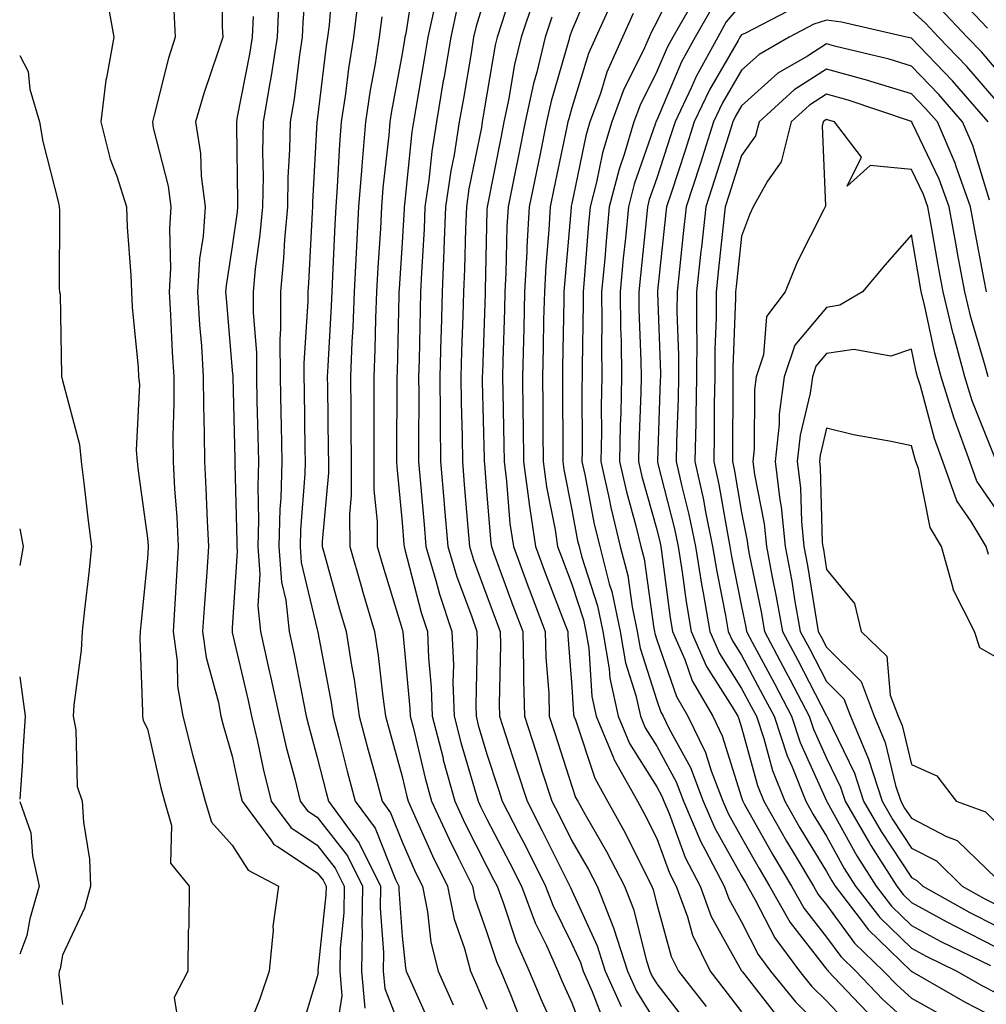
# Model space of a CAD drawing. Units: inches. Extents: x 1013363 to 1016003, y 7242458 to 7245098.
# Drawn here: x 1013363 to 1013477, y 7242518 to 7242634 of the extents above; entities that cross this region are included whole.
import ezdxf

# ---------------------------------------------------------------- set-up
doc = ezdxf.new("R2010")
doc.units = ezdxf.units.IN
doc.header["$MEASUREMENT"] = 0
doc.layers.add('Contour_10137242', color=7, linetype='Continuous', true_color=0x13a9d9)

msp = doc.modelspace()

# ---------------------------------------------------------------- linework, layer by layer
at = {"layer": 'Contour_10137242'}
for points in [[(1013386.9, 7242640.77, 2891), (1013386.86, 7242633.11, 2891), (1013386.92, 7242631.92, 2891), (1013386.4, 7242630.27, 2891), (1013384.69, 7242625.28, 2891), (1013383.73, 7242621.92, 2891), (1013384.32, 7242618.19, 2891), (1013384.39, 7242615.58, 2891), (1013384.85, 7242611.92, 2891), (1013384.6, 7242608.47, 2891), (1013384.17, 7242605.8, 2891), (1013383.94, 7242601.92, 2891), (1013384.17, 7242598.04, 2891), (1013384.4, 7242595.57, 2891), (1013384.63, 7242591.92, 2891), (1013384.64, 7242588.51, 2891), (1013384.75, 7242585.22, 2891), (1013384.77, 7242581.92, 2891), (1013384.94, 7242578.81, 2891), (1013385.08, 7242574.89, 2891), (1013385.24, 7242571.92, 2891), (1013385.04, 7242568.91, 2891), (1013384.76, 7242565.21, 2891), (1013384.55, 7242561.92, 2891), (1013384.96, 7242558.83, 2891), (1013386.44, 7242553.53, 2891), (1013386.71, 7242551.92, 2891), (1013386.99, 7242550.86, 2891), (1013388.05, 7242547.22, 2891), (1013388.98, 7242542.85, 2891), (1013389.2, 7242541.92, 2891), (1013392.58, 7242537.39, 2891), (1013392.94, 7242536.81, 2891), (1013393.38, 7242536.59, 2891), (1013398.05, 7242533.5, 2891), (1013398.74, 7242532.61, 2891), (1013399.09, 7242531.92, 2891), (1013399.08, 7242530.89, 2891), (1013398.14, 7242522.01, 2891), (1013398.14, 7242521.92, 2891), (1013398.15, 7242521.82, 2891), (1013398.05, 7242521.22, 2891), (1013395.89, 7242514.08, 2891)], [(1013396.9, 7242640.77, 2894), (1013396.35, 7242633.62, 2894), (1013396.29, 7242631.92, 2894), (1013395.96, 7242629.83, 2894), (1013395.32, 7242624.65, 2894), (1013394.86, 7242621.92, 2894), (1013394.8, 7242618.67, 2894), (1013394.61, 7242615.36, 2894), (1013394.55, 7242611.92, 2894), (1013394.21, 7242608.08, 2894), (1013394.09, 7242605.88, 2894), (1013393.71, 7242601.92, 2894), (1013393.74, 7242597.61, 2894), (1013393.66, 7242596.31, 2894), (1013393.68, 7242591.92, 2894), (1013393.77, 7242587.64, 2894), (1013393.79, 7242586.18, 2894), (1013393.88, 7242581.92, 2894), (1013393.76, 7242577.63, 2894), (1013393.66, 7242576.31, 2894), (1013393.54, 7242571.92, 2894), (1013393.86, 7242567.73, 2894), (1013394.37, 7242565.6, 2894), (1013394.75, 7242561.92, 2894), (1013395.34, 7242559.21, 2894), (1013396.43, 7242553.54, 2894), (1013396.77, 7242551.92, 2894), (1013397.01, 7242550.88, 2894), (1013398.05, 7242547.07, 2894), (1013399.09, 7242542.96, 2894), (1013399.38, 7242541.92, 2894), (1013402.99, 7242536.98, 2894), (1013403.04, 7242536.91, 2894), (1013405.51, 7242531.92, 2894), (1013405.47, 7242529.34, 2894), (1013405.86, 7242524.11, 2894), (1013405.82, 7242521.92, 2894), (1013406, 7242519.87, 2894), (1013408.05, 7242514.6, 2894)], [(1013399.97, 7242640, 2895), (1013399.45, 7242633.32, 2895), (1013399.27, 7242631.92, 2895), (1013399.1, 7242630.87, 2895), (1013398.05, 7242622.14, 2895), (1013398.02, 7242621.95, 2895), (1013398.02, 7242621.92, 2895), (1013398.02, 7242621.89, 2895), (1013397.5, 7242612.47, 2895), (1013397.49, 7242611.92, 2895), (1013397.44, 7242611.31, 2895), (1013397.02, 7242602.95, 2895), (1013396.93, 7242601.92, 2895), (1013396.94, 7242600.81, 2895), (1013396.47, 7242593.5, 2895), (1013396.48, 7242591.92, 2895), (1013396.51, 7242590.38, 2895), (1013396.61, 7242583.36, 2895), (1013396.64, 7242581.92, 2895), (1013396.6, 7242580.47, 2895), (1013396.08, 7242573.89, 2895), (1013396.03, 7242571.92, 2895), (1013396.17, 7242570.04, 2895), (1013398.05, 7242562.16, 2895), (1013398.1, 7242561.97, 2895), (1013398.12, 7242561.92, 2895), (1013398.13, 7242561.84, 2895), (1013399.68, 7242553.55, 2895), (1013399.92, 7242551.92, 2895), (1013400.59, 7242549.38, 2895), (1013401.59, 7242545.46, 2895), (1013402.54, 7242541.92, 2895), (1013404.87, 7242538.74, 2895), (1013407.26, 7242532.71, 2895), (1013407.65, 7242531.92, 2895), (1013407.65, 7242531.52, 2895), (1013408.05, 7242526.01, 2895), (1013408.44, 7242522.31, 2895), (1013408.54, 7242521.92, 2895), (1013408.92, 7242521.05, 2895), (1013411.47, 7242515.34, 2895)], [(1013409.72, 7242640.25, 2898), (1013408.48, 7242632.35, 2898), (1013408.38, 7242631.92, 2898), (1013408.33, 7242631.64, 2898), (1013408.05, 7242629.95, 2898), (1013406.79, 7242623.18, 2898), (1013406.6, 7242621.92, 2898), (1013406.48, 7242620.35, 2898), (1013405.8, 7242614.17, 2898), (1013405.63, 7242611.92, 2898), (1013405.49, 7242609.36, 2898), (1013405.19, 7242604.78, 2898), (1013405.04, 7242601.92, 2898), (1013404.92, 7242598.79, 2898), (1013404.84, 7242595.13, 2898), (1013404.71, 7242591.92, 2898), (1013404.73, 7242588.6, 2898), (1013404.71, 7242585.26, 2898), (1013404.73, 7242581.92, 2898), (1013404.74, 7242578.61, 2898), (1013405.11, 7242574.86, 2898), (1013405.12, 7242571.92, 2898), (1013405.77, 7242569.64, 2898), (1013408.05, 7242562.18, 2898), (1013408.1, 7242561.97, 2898), (1013408.12, 7242561.92, 2898), (1013408.12, 7242561.85, 2898), (1013408.98, 7242552.85, 2898), (1013409.01, 7242551.92, 2898), (1013409.34, 7242550.63, 2898), (1013410.76, 7242544.63, 2898), (1013411.51, 7242541.92, 2898), (1013413.58, 7242537.45, 2898), (1013414.66, 7242535.31, 2898), (1013416.33, 7242531.92, 2898), (1013416.62, 7242530.49, 2898), (1013418.05, 7242526.47, 2898), (1013419.17, 7242523.04, 2898), (1013419.68, 7242521.92, 2898), (1013420.82, 7242519.15, 2898), (1013422.08, 7242515.95, 2898)], [(1013430.79, 7242639.18, 2905), (1013428.05, 7242632.69, 2905), (1013427.84, 7242632.13, 2905), (1013427.77, 7242631.92, 2905), (1013427.68, 7242631.55, 2905), (1013425.61, 7242624.36, 2905), (1013425.08, 7242621.92, 2905), (1013424.31, 7242618.18, 2905), (1013423.87, 7242616.1, 2905), (1013423.01, 7242611.92, 2905), (1013422.75, 7242607.22, 2905), (1013422.74, 7242606.61, 2905), (1013422.48, 7242601.92, 2905), (1013422.39, 7242597.58, 2905), (1013422.34, 7242596.21, 2905), (1013422.23, 7242591.92, 2905), (1013422.28, 7242587.69, 2905), (1013422.32, 7242586.19, 2905), (1013422.37, 7242581.92, 2905), (1013423.02, 7242576.95, 2905), (1013423.02, 7242576.89, 2905), (1013423.76, 7242571.92, 2905), (1013424.92, 7242568.8, 2905), (1013427.28, 7242562.69, 2905), (1013427.57, 7242561.92, 2905), (1013427.58, 7242561.45, 2905), (1013428.05, 7242555.41, 2905), (1013428.26, 7242552.13, 2905), (1013428.3, 7242551.92, 2905), (1013428.48, 7242551.49, 2905), (1013430.75, 7242544.62, 2905), (1013432.26, 7242541.92, 2905), (1013434.34, 7242538.21, 2905), (1013436.84, 7242533.13, 2905), (1013437.46, 7242531.92, 2905), (1013437.63, 7242531.5, 2905), (1013438.05, 7242529.8, 2905), (1013439.77, 7242523.64, 2905), (1013440.6, 7242521.92, 2905), (1013443.86, 7242517.73, 2905)], [(1013440.76, 7242639.21, 2908), (1013438.05, 7242633.71, 2908), (1013437.43, 7242632.54, 2908), (1013437.16, 7242631.92, 2908), (1013436.44, 7242630.31, 2908), (1013434.18, 7242625.79, 2908), (1013432.76, 7242621.92, 2908), (1013431.68, 7242618.29, 2908), (1013430.97, 7242614.84, 2908), (1013430.22, 7242611.92, 2908), (1013430.03, 7242609.94, 2908), (1013429.51, 7242603.38, 2908), (1013429.37, 7242601.92, 2908), (1013429.38, 7242600.59, 2908), (1013429.25, 7242593.12, 2908), (1013429.26, 7242591.92, 2908), (1013429.24, 7242590.73, 2908), (1013429.26, 7242583.13, 2908), (1013429.24, 7242581.92, 2908), (1013429.58, 7242580.39, 2908), (1013430.69, 7242574.56, 2908), (1013431.33, 7242571.92, 2908), (1013432.45, 7242567.52, 2908), (1013432.75, 7242566.62, 2908), (1013433.73, 7242561.92, 2908), (1013434.36, 7242558.23, 2908), (1013435.58, 7242554.39, 2908), (1013436.12, 7242551.92, 2908), (1013436.69, 7242550.56, 2908), (1013438.05, 7242548.39, 2908), (1013440.33, 7242544.2, 2908), (1013441.2, 7242541.92, 2908), (1013443.26, 7242537.13, 2908), (1013443.77, 7242536.2, 2908), (1013445.99, 7242531.92, 2908), (1013446.55, 7242530.42, 2908), (1013448.05, 7242527.71, 2908), (1013450, 7242523.87, 2908), (1013451.46, 7242521.92, 2908), (1013454.41, 7242518.28, 2908), (1013458.05, 7242514.7, 2908)], [(1013421.38, 7242638.59, 2902), (1013419.84, 7242633.71, 2902), (1013419.24, 7242631.92, 2902), (1013419.01, 7242630.96, 2902), (1013418.05, 7242625.21, 2902), (1013417.58, 7242622.39, 2902), (1013417.49, 7242621.92, 2902), (1013417.39, 7242621.26, 2902), (1013415.92, 7242614.05, 2902), (1013415.62, 7242611.92, 2902), (1013415.51, 7242609.38, 2902), (1013415.4, 7242604.57, 2902), (1013415.3, 7242601.92, 2902), (1013415.22, 7242599.09, 2902), (1013415.07, 7242594.9, 2902), (1013414.99, 7242591.92, 2902), (1013415.02, 7242588.89, 2902), (1013415.12, 7242584.85, 2902), (1013415.15, 7242581.92, 2902), (1013415.37, 7242579.24, 2902), (1013415.8, 7242574.17, 2902), (1013415.99, 7242571.92, 2902), (1013416.47, 7242570.34, 2902), (1013418.05, 7242566.13, 2902), (1013419.17, 7242563.04, 2902), (1013419.6, 7242561.92, 2902), (1013419.64, 7242560.33, 2902), (1013419.49, 7242553.36, 2902), (1013419.52, 7242551.92, 2902), (1013420.24, 7242549.73, 2902), (1013421.62, 7242545.49, 2902), (1013422.78, 7242541.92, 2902), (1013424.57, 7242538.44, 2902), (1013427.59, 7242532.38, 2902), (1013427.83, 7242531.92, 2902), (1013427.88, 7242531.75, 2902), (1013428.05, 7242531.42, 2902), (1013431.03, 7242524.9, 2902), (1013431.99, 7242521.92, 2902), (1013433.86, 7242517.73, 2902)], [(1013373.22, 7242636.75, 2889), (1013374.11, 7242631.92, 2889), (1013373.24, 7242627.11, 2889), (1013373.14, 7242626.83, 2889), (1013372.55, 7242621.92, 2889), (1013373.66, 7242617.53, 2889), (1013374.45, 7242615.52, 2889), (1013375.59, 7242611.92, 2889), (1013375.67, 7242609.54, 2889), (1013376.08, 7242603.89, 2889), (1013376.16, 7242601.92, 2889), (1013376.25, 7242600.12, 2889), (1013376.96, 7242593.01, 2889), (1013377.01, 7242591.92, 2889), (1013377.13, 7242591, 2889), (1013376.71, 7242583.26, 2889), (1013376.83, 7242581.92, 2889), (1013376.97, 7242580.84, 2889), (1013378.05, 7242572.9, 2889), (1013378.12, 7242571.99, 2889), (1013378.12, 7242571.85, 2889), (1013378.05, 7242570.51, 2889), (1013377.29, 7242562.68, 2889), (1013377.21, 7242561.92, 2889), (1013377.17, 7242561.04, 2889), (1013377.48, 7242552.49, 2889), (1013377.45, 7242551.92, 2889), (1013377.56, 7242551.43, 2889), (1013378.05, 7242550.43, 2889), (1013379.62, 7242543.49, 2889), (1013380.05, 7242541.92, 2889), (1013380.9, 7242539.07, 2889), (1013380.76, 7242534.63, 2889), (1013382.98, 7242531.92, 2889), (1013382.93, 7242527.04, 2889), (1013382.86, 7242526.73, 2889), (1013382.8, 7242521.92, 2889), (1013381.18, 7242518.79, 2889), (1013381.71, 7242515.58, 2889)], [(1013393.52, 7242636.45, 2893), (1013393.34, 7242631.92, 2893), (1013392.63, 7242627.34, 2893), (1013392.42, 7242626.3, 2893), (1013391.69, 7242621.92, 2893), (1013391.62, 7242618.35, 2893), (1013391.67, 7242615.54, 2893), (1013391.6, 7242611.92, 2893), (1013391.31, 7242608.66, 2893), (1013390.76, 7242604.63, 2893), (1013390.5, 7242601.92, 2893), (1013390.52, 7242599.45, 2893), (1013390.88, 7242594.75, 2893), (1013390.89, 7242591.92, 2893), (1013390.95, 7242589.02, 2893), (1013391.06, 7242584.93, 2893), (1013391.13, 7242581.92, 2893), (1013391.04, 7242578.93, 2893), (1013391.14, 7242575.01, 2893), (1013391.06, 7242571.92, 2893), (1013391.3, 7242568.67, 2893), (1013391.07, 7242564.94, 2893), (1013391.38, 7242561.92, 2893), (1013392.32, 7242557.65, 2893), (1013392.59, 7242556.46, 2893), (1013393.55, 7242551.92, 2893), (1013394.4, 7242548.27, 2893), (1013395.4, 7242544.57, 2893), (1013396.06, 7242541.92, 2893), (1013396.91, 7242540.78, 2893), (1013398.05, 7242540.03, 2893), (1013401.61, 7242535.48, 2893), (1013403.37, 7242531.92, 2893), (1013403.3, 7242527.17, 2893), (1013403.34, 7242526.63, 2893), (1013403.26, 7242521.92, 2893), (1013403.66, 7242517.53, 2893)], [(1013402.91, 7242636.78, 2896), (1013402.33, 7242631.92, 2896), (1013401.74, 7242628.23, 2896), (1013401.38, 7242625.25, 2896), (1013400.88, 7242621.92, 2896), (1013400.67, 7242619.3, 2896), (1013400.42, 7242614.29, 2896), (1013400.24, 7242611.92, 2896), (1013400.12, 7242609.85, 2896), (1013399.87, 7242603.74, 2896), (1013399.77, 7242601.92, 2896), (1013399.7, 7242600.27, 2896), (1013399.29, 7242593.16, 2896), (1013399.24, 7242591.92, 2896), (1013399.25, 7242590.72, 2896), (1013399.36, 7242583.23, 2896), (1013399.37, 7242581.92, 2896), (1013399.37, 7242580.6, 2896), (1013398.65, 7242572.52, 2896), (1013398.65, 7242571.92, 2896), (1013398.88, 7242571.09, 2896), (1013400.68, 7242564.55, 2896), (1013401.46, 7242561.92, 2896), (1013402.08, 7242557.89, 2896), (1013402.39, 7242556.26, 2896), (1013403.01, 7242551.92, 2896), (1013404.07, 7242547.94, 2896), (1013404.84, 7242545.13, 2896), (1013405.71, 7242541.92, 2896), (1013406.69, 7242540.56, 2896), (1013408.05, 7242537.15, 2896), (1013409.65, 7242533.52, 2896), (1013410.44, 7242531.92, 2896), (1013411.06, 7242528.91, 2896), (1013411.44, 7242525.31, 2896), (1013412.32, 7242521.92, 2896), (1013414.08, 7242517.95, 2896)], [(1013418.05, 7242637.31, 2901), (1013416.76, 7242633.21, 2901), (1013416.48, 7242631.92, 2901), (1013416.17, 7242630.04, 2901), (1013415.27, 7242624.7, 2901), (1013414.79, 7242621.92, 2901), (1013414.17, 7242618.04, 2901), (1013413.79, 7242616.18, 2901), (1013413.18, 7242611.92, 2901), (1013412.98, 7242606.99, 2901), (1013412.97, 7242606.84, 2901), (1013412.76, 7242601.92, 2901), (1013412.64, 7242597.33, 2901), (1013412.62, 7242596.49, 2901), (1013412.49, 7242591.92, 2901), (1013412.54, 7242587.43, 2901), (1013412.53, 7242586.4, 2901), (1013412.58, 7242581.92, 2901), (1013413, 7242576.97, 2901), (1013413.01, 7242576.88, 2901), (1013413.43, 7242571.92, 2901), (1013414.49, 7242568.36, 2901), (1013416.22, 7242563.75, 2901), (1013416.84, 7242561.92, 2901), (1013416.89, 7242560.76, 2901), (1013416.72, 7242553.25, 2901), (1013416.76, 7242551.92, 2901), (1013417.02, 7242550.89, 2901), (1013418.05, 7242547.47, 2901), (1013419.42, 7242543.29, 2901), (1013419.86, 7242541.92, 2901), (1013421.78, 7242538.19, 2901), (1013422.65, 7242536.52, 2901), (1013424.96, 7242531.92, 2901), (1013425.81, 7242529.68, 2901), (1013428.05, 7242525.11, 2901), (1013429.06, 7242522.93, 2901), (1013429.37, 7242521.92, 2901), (1013430.44, 7242519.53, 2901), (1013431.89, 7242515.76, 2901)], [(1013433.11, 7242636.86, 2906), (1013430.88, 7242631.92, 2906), (1013430, 7242629.97, 2906), (1013428.05, 7242623.59, 2906), (1013427.68, 7242622.29, 2906), (1013427.59, 7242621.92, 2906), (1013427.47, 7242621.34, 2906), (1013425.92, 7242614.05, 2906), (1013425.49, 7242611.92, 2906), (1013425.34, 7242609.21, 2906), (1013424.97, 7242605, 2906), (1013424.81, 7242601.92, 2906), (1013424.73, 7242598.6, 2906), (1013424.67, 7242595.3, 2906), (1013424.58, 7242591.92, 2906), (1013424.62, 7242588.49, 2906), (1013424.63, 7242585.34, 2906), (1013424.67, 7242581.92, 2906), (1013425.06, 7242578.93, 2906), (1013426.07, 7242573.9, 2906), (1013426.36, 7242571.92, 2906), (1013426.82, 7242570.69, 2906), (1013428.05, 7242567.5, 2906), (1013429.42, 7242563.29, 2906), (1013429.7, 7242561.92, 2906), (1013430.04, 7242559.93, 2906), (1013430.39, 7242554.26, 2906), (1013430.91, 7242551.92, 2906), (1013432.95, 7242547.02, 2906), (1013433, 7242546.87, 2906), (1013435.78, 7242541.92, 2906), (1013436.59, 7242540.46, 2906), (1013438.05, 7242537.52, 2906), (1013439.56, 7242533.43, 2906), (1013440.35, 7242531.92, 2906), (1013441.68, 7242528.29, 2906), (1013442.28, 7242526.15, 2906), (1013444.34, 7242521.92, 2906), (1013445.96, 7242519.83, 2906), (1013448.05, 7242517.1, 2906)], [(1013477.01, 7242632.96, 2910), (1013473.17, 7242637.04, 2910)], [(1013411.93, 7242635.8, 2899), (1013411.09, 7242631.92, 2899), (1013410.65, 7242629.32, 2899), (1013409.66, 7242623.53, 2899), (1013409.39, 7242621.92, 2899), (1013409.2, 7242620.77, 2899), (1013408.34, 7242612.21, 2899), (1013408.3, 7242611.92, 2899), (1013408.29, 7242611.68, 2899), (1013408.05, 7242607.73, 2899), (1013407.7, 7242602.27, 2899), (1013407.68, 7242601.92, 2899), (1013407.66, 7242601.53, 2899), (1013407.47, 7242592.5, 2899), (1013407.44, 7242591.92, 2899), (1013407.45, 7242591.32, 2899), (1013407.41, 7242582.56, 2899), (1013407.41, 7242581.92, 2899), (1013407.42, 7242581.29, 2899), (1013408.05, 7242574.76, 2899), (1013408.27, 7242572.14, 2899), (1013408.29, 7242571.92, 2899), (1013408.39, 7242571.58, 2899), (1013410.28, 7242564.15, 2899), (1013411.03, 7242561.92, 2899), (1013411.15, 7242558.82, 2899), (1013411.48, 7242555.35, 2899), (1013411.59, 7242551.92, 2899), (1013412.84, 7242547.13, 2899), (1013412.91, 7242546.78, 2899), (1013414.26, 7242541.92, 2899), (1013415.45, 7242539.32, 2899), (1013418.05, 7242534.24, 2899), (1013418.84, 7242532.71, 2899), (1013419.24, 7242531.92, 2899), (1013419.97, 7242530, 2899), (1013421.5, 7242525.37, 2899), (1013423.03, 7242521.92, 2899), (1013424.5, 7242518.37, 2899), (1013426.94, 7242513.03, 2899)], [(1013414.54, 7242635.43, 2900), (1013413.78, 7242631.92, 2900), (1013412.95, 7242627.02, 2900), (1013412.91, 7242626.78, 2900), (1013412.09, 7242621.92, 2900), (1013411.54, 7242618.43, 2900), (1013411.19, 7242615.06, 2900), (1013410.74, 7242611.92, 2900), (1013410.64, 7242609.33, 2900), (1013410.33, 7242604.2, 2900), (1013410.23, 7242601.92, 2900), (1013410.17, 7242599.8, 2900), (1013410.05, 7242593.92, 2900), (1013410, 7242591.92, 2900), (1013410.01, 7242589.96, 2900), (1013409.98, 7242583.85, 2900), (1013410, 7242581.92, 2900), (1013410.19, 7242579.78, 2900), (1013410.64, 7242574.51, 2900), (1013410.86, 7242571.92, 2900), (1013412.04, 7242567.93, 2900), (1013412.45, 7242566.32, 2900), (1013413.93, 7242561.92, 2900), (1013414.09, 7242557.96, 2900), (1013414.04, 7242555.93, 2900), (1013414.18, 7242551.92, 2900), (1013414.97, 7242548.84, 2900), (1013416.6, 7242543.37, 2900), (1013417.01, 7242541.92, 2900), (1013417.34, 7242541.21, 2900), (1013418.05, 7242539.8, 2900), (1013420.75, 7242534.62, 2900), (1013422.1, 7242531.92, 2900), (1013423.74, 7242527.61, 2900), (1013425.06, 7242524.91, 2900), (1013426.39, 7242521.92, 2900), (1013426.88, 7242520.75, 2900), (1013428.05, 7242518.17, 2900), (1013429.79, 7242513.66, 2900)], [(1013423.59, 7242636.38, 2903), (1013422.08, 7242631.92, 2903), (1013421.29, 7242628.68, 2903), (1013420.6, 7242624.47, 2903), (1013420.05, 7242621.92, 2903), (1013419.71, 7242620.26, 2903), (1013418.06, 7242611.91, 2903), (1013418.05, 7242611.54, 2903), (1013417.84, 7242602.13, 2903), (1013417.84, 7242601.92, 2903), (1013417.83, 7242601.7, 2903), (1013417.51, 7242592.46, 2903), (1013417.49, 7242591.92, 2903), (1013417.5, 7242591.37, 2903), (1013417.72, 7242582.25, 2903), (1013417.72, 7242581.92, 2903), (1013417.75, 7242581.62, 2903), (1013418.05, 7242577.98, 2903), (1013418.5, 7242572.37, 2903), (1013418.57, 7242571.92, 2903), (1013418.87, 7242571.1, 2903), (1013421.1, 7242564.97, 2903), (1013422.26, 7242561.92, 2903), (1013422.37, 7242557.6, 2903), (1013422.34, 7242556.21, 2903), (1013422.46, 7242551.92, 2903), (1013423.83, 7242547.7, 2903), (1013424.57, 7242545.4, 2903), (1013425.71, 7242541.92, 2903), (1013426.5, 7242540.37, 2903), (1013428.05, 7242537.26, 2903), (1013430.01, 7242533.88, 2903), (1013431.02, 7242531.92, 2903), (1013432.95, 7242527.02, 2903), (1013433.01, 7242526.88, 2903), (1013434.6, 7242521.92, 2903), (1013435.67, 7242519.54, 2903), (1013438.05, 7242515.66, 2903)], [(1013442.45, 7242636.32, 2909), (1013439.94, 7242631.92, 2909), (1013439.27, 7242630.7, 2909), (1013438.05, 7242627.85, 2909), (1013436.08, 7242623.89, 2909), (1013435.35, 7242621.92, 2909), (1013434.2, 7242618.07, 2909), (1013433.61, 7242616.36, 2909), (1013432.46, 7242611.92, 2909), (1013432.08, 7242607.89, 2909), (1013431.92, 7242605.79, 2909), (1013431.56, 7242601.92, 2909), (1013431.59, 7242598.38, 2909), (1013431.55, 7242595.42, 2909), (1013431.58, 7242591.92, 2909), (1013431.52, 7242588.45, 2909), (1013431.53, 7242585.4, 2909), (1013431.47, 7242581.92, 2909), (1013432.45, 7242577.52, 2909), (1013432.64, 7242576.51, 2909), (1013433.76, 7242571.92, 2909), (1013434.63, 7242568.5, 2909), (1013435.14, 7242564.83, 2909), (1013435.75, 7242561.92, 2909), (1013436.09, 7242559.96, 2909), (1013438.05, 7242553.78, 2909), (1013438.53, 7242552.4, 2909), (1013438.81, 7242551.92, 2909), (1013439.52, 7242550.45, 2909), (1013442.01, 7242545.88, 2909), (1013443.53, 7242541.92, 2909), (1013444.88, 7242538.75, 2909), (1013448.05, 7242533.13, 2909), (1013448.49, 7242532.36, 2909), (1013448.74, 7242531.92, 2909), (1013449.66, 7242530.31, 2909), (1013451.96, 7242525.83, 2909), (1013454.86, 7242521.92, 2909), (1013456.28, 7242520.15, 2909), (1013458.05, 7242518.42, 2909), (1013461.21, 7242515.08, 2909)], [(1013444.57, 7242635.4, 2910), (1013442.58, 7242631.92, 2910), (1013440.98, 7242628.99, 2910), (1013438.05, 7242622.15, 2910), (1013437.97, 7242622, 2910), (1013437.94, 7242621.92, 2910), (1013437.89, 7242621.76, 2910), (1013435.39, 7242614.58, 2910), (1013434.71, 7242611.92, 2910), (1013434.36, 7242608.23, 2910), (1013434.11, 7242605.86, 2910), (1013433.75, 7242601.92, 2910), (1013433.79, 7242597.66, 2910), (1013433.85, 7242596.12, 2910), (1013433.89, 7242591.92, 2910), (1013433.81, 7242587.68, 2910), (1013433.76, 7242586.21, 2910), (1013433.68, 7242581.92, 2910), (1013434.49, 7242578.36, 2910), (1013435.6, 7242574.37, 2910), (1013436.19, 7242571.92, 2910), (1013436.58, 7242570.45, 2910), (1013437.69, 7242562.28, 2910), (1013437.77, 7242561.92, 2910), (1013437.81, 7242561.68, 2910), (1013438.05, 7242560.91, 2910), (1013440.38, 7242554.25, 2910), (1013441.73, 7242551.92, 2910), (1013443.79, 7242547.66, 2910), (1013444.48, 7242545.49, 2910), (1013445.85, 7242541.92, 2910), (1013446.51, 7242540.38, 2910), (1013448.05, 7242537.64, 2910), (1013450.11, 7242533.98, 2910), (1013451.34, 7242531.92, 2910), (1013453.77, 7242527.64, 2910), (1013458.05, 7242522.14, 2910), (1013458.15, 7242522.02, 2910), (1013458.25, 7242521.92, 2910), (1013461.95, 7242518.02, 2910), (1013463.02, 7242516.89, 2910)], [(1013448.05, 7242635.84, 2911), (1013446.25, 7242633.72, 2911), (1013445.23, 7242631.92, 2911), (1013442.69, 7242627.28, 2911), (1013442.14, 7242626.01, 2911), (1013440.22, 7242621.92, 2911), (1013439.69, 7242620.28, 2911), (1013438.05, 7242615.31, 2911), (1013437.17, 7242612.8, 2911), (1013436.95, 7242611.92, 2911), (1013436.84, 7242610.71, 2911), (1013436.12, 7242603.85, 2911), (1013435.94, 7242601.92, 2911), (1013435.96, 7242599.83, 2911), (1013436.18, 7242593.79, 2911), (1013436.2, 7242591.92, 2911), (1013436.17, 7242590.04, 2911), (1013435.95, 7242584.02, 2911), (1013435.91, 7242581.92, 2911), (1013436.3, 7242580.17, 2911), (1013438.05, 7242573.91, 2911), (1013438.45, 7242572.32, 2911), (1013438.54, 7242571.92, 2911), (1013438.63, 7242571.34, 2911), (1013439.65, 7242563.52, 2911), (1013439.92, 7242561.92, 2911), (1013441.36, 7242558.61, 2911), (1013442.24, 7242556.11, 2911), (1013444.66, 7242551.92, 2911), (1013445.76, 7242549.63, 2911), (1013448.05, 7242542.36, 2911), (1013448.15, 7242542.02, 2911), (1013448.19, 7242541.92, 2911), (1013448.36, 7242541.61, 2911), (1013451.73, 7242535.6, 2911), (1013453.93, 7242531.92, 2911), (1013455.42, 7242529.29, 2911), (1013458.05, 7242525.92, 2911), (1013459.75, 7242523.62, 2911), (1013461.51, 7242521.92, 2911), (1013464.69, 7242518.56, 2911), (1013468.05, 7242515.52, 2911)], [(1013454.49, 7242635.48, 2912), (1013448.5, 7242632.37, 2912), (1013448.05, 7242632.17, 2912), (1013447.93, 7242632.04, 2912), (1013447.86, 7242631.92, 2912), (1013447.65, 7242631.52, 2912), (1013444.26, 7242625.71, 2912), (1013442.48, 7242621.92, 2912), (1013441.41, 7242618.56, 2912), (1013439.79, 7242613.66, 2912), (1013439.22, 7242611.92, 2912), (1013439.1, 7242610.87, 2912), (1013438.15, 7242602.02, 2912), (1013438.14, 7242601.92, 2912), (1013438.14, 7242601.83, 2912), (1013438.48, 7242592.35, 2912), (1013438.48, 7242591.92, 2912), (1013438.47, 7242591.5, 2912), (1013438.14, 7242582.01, 2912), (1013438.14, 7242581.92, 2912), (1013438.16, 7242581.81, 2912), (1013440.14, 7242574.01, 2912), (1013440.57, 7242571.92, 2912), (1013441.06, 7242568.91, 2912), (1013441.52, 7242565.39, 2912), (1013442.11, 7242561.92, 2912), (1013443.9, 7242557.77, 2912), (1013446.95, 7242553.02, 2912), (1013447.59, 7242551.92, 2912), (1013447.74, 7242551.61, 2912), (1013448.05, 7242550.62, 2912), (1013449.92, 7242543.79, 2912), (1013450.66, 7242541.92, 2912), (1013453.34, 7242537.21, 2912), (1013454.25, 7242535.72, 2912), (1013456.53, 7242531.92, 2912), (1013457.08, 7242530.95, 2912), (1013458.05, 7242529.7, 2912), (1013461.35, 7242525.22, 2912), (1013464.77, 7242521.92, 2912), (1013466.37, 7242520.24, 2912), (1013468.05, 7242518.72, 2912), (1013472.42, 7242516.29, 2912)], [(1013478.05, 7242628.15, 2911), (1013476.31, 7242630.18, 2911), (1013474.63, 7242631.92, 2911), (1013471.43, 7242635.3, 2911)], [(1013381.16, 7242635.03, 2890), (1013381.32, 7242631.92, 2890), (1013380.54, 7242629.43, 2890), (1013378.85, 7242622.72, 2890), (1013378.63, 7242621.92, 2890), (1013378.73, 7242621.24, 2890), (1013380.5, 7242614.37, 2890), (1013380.81, 7242611.92, 2890), (1013380.63, 7242609.34, 2890), (1013380.78, 7242604.65, 2890), (1013380.62, 7242601.92, 2890), (1013380.78, 7242599.19, 2890), (1013380.95, 7242594.82, 2890), (1013381.15, 7242591.92, 2890), (1013381.16, 7242588.81, 2890), (1013381.06, 7242584.93, 2890), (1013381.07, 7242581.92, 2890), (1013381.24, 7242578.73, 2890), (1013381.5, 7242575.37, 2890), (1013381.68, 7242571.92, 2890), (1013381.46, 7242568.51, 2890), (1013381.29, 7242565.16, 2890), (1013381.09, 7242561.92, 2890), (1013381.56, 7242558.41, 2890), (1013381.6, 7242555.47, 2890), (1013382.22, 7242551.92, 2890), (1013383.39, 7242547.26, 2890), (1013383.67, 7242546.3, 2890), (1013384.86, 7242541.92, 2890), (1013385.59, 7242539.46, 2890), (1013388.05, 7242536.74, 2890), (1013389.92, 7242533.79, 2890), (1013393.51, 7242531.92, 2890), (1013392.82, 7242527.15, 2890), (1013392.85, 7242526.72, 2890), (1013392.4, 7242521.92, 2890), (1013391.31, 7242518.66, 2890), (1013388.98, 7242512.85, 2890)], [(1013390.49, 7242634.36, 2892), (1013390.4, 7242631.92, 2892), (1013390.08, 7242629.89, 2892), (1013388.64, 7242622.51, 2892), (1013388.54, 7242621.92, 2892), (1013388.53, 7242621.44, 2892), (1013388.67, 7242612.55, 2892), (1013388.67, 7242611.92, 2892), (1013388.62, 7242611.35, 2892), (1013388.05, 7242607.25, 2892), (1013387.31, 7242602.66, 2892), (1013387.26, 7242601.92, 2892), (1013387.31, 7242601.18, 2892), (1013388.05, 7242592.66, 2892), (1013388.1, 7242591.97, 2892), (1013388.1, 7242591.92, 2892), (1013388.11, 7242591.86, 2892), (1013388.35, 7242582.22, 2892), (1013388.36, 7242581.92, 2892), (1013388.35, 7242581.62, 2892), (1013388.59, 7242572.46, 2892), (1013388.58, 7242571.92, 2892), (1013388.62, 7242571.35, 2892), (1013388.05, 7242562.35, 2892), (1013388.02, 7242561.95, 2892), (1013388.02, 7242561.92, 2892), (1013388.02, 7242561.89, 2892), (1013388.05, 7242561.78, 2892), (1013389.92, 7242553.8, 2892), (1013390.32, 7242551.92, 2892), (1013391.01, 7242548.96, 2892), (1013391.72, 7242545.59, 2892), (1013392.63, 7242541.92, 2892), (1013394.94, 7242538.81, 2892), (1013398.05, 7242536.76, 2892), (1013400.18, 7242534.05, 2892), (1013401.23, 7242531.92, 2892), (1013401.18, 7242528.79, 2892), (1013400.75, 7242524.62, 2892), (1013400.7, 7242521.92, 2892), (1013400.96, 7242519.01, 2892), (1013400.16, 7242514.03, 2892)], [(1013405.67, 7242634.3, 2897), (1013405.37, 7242631.92, 2897), (1013404.88, 7242628.75, 2897), (1013404.3, 7242625.67, 2897), (1013403.74, 7242621.92, 2897), (1013403.36, 7242617.23, 2897), (1013403.3, 7242616.67, 2897), (1013402.93, 7242611.92, 2897), (1013402.68, 7242607.29, 2897), (1013402.65, 7242606.52, 2897), (1013402.41, 7242601.92, 2897), (1013402.24, 7242597.73, 2897), (1013402.14, 7242596.01, 2897), (1013401.98, 7242591.92, 2897), (1013402, 7242587.97, 2897), (1013402.02, 7242585.89, 2897), (1013402.04, 7242581.92, 2897), (1013402.06, 7242577.91, 2897), (1013401.87, 7242575.74, 2897), (1013401.89, 7242571.92, 2897), (1013403.26, 7242567.13, 2897), (1013403.43, 7242566.54, 2897), (1013404.79, 7242561.92, 2897), (1013405.23, 7242559.1, 2897), (1013405.77, 7242554.2, 2897), (1013406.11, 7242551.92, 2897), (1013406.51, 7242550.38, 2897), (1013408.05, 7242544.83, 2897), (1013408.61, 7242542.48, 2897), (1013408.76, 7242541.92, 2897), (1013409.37, 7242540.6, 2897), (1013411.62, 7242535.49, 2897), (1013413.39, 7242531.92, 2897), (1013414.18, 7242528.05, 2897), (1013415.41, 7242524.56, 2897), (1013416.11, 7242521.92, 2897), (1013416.7, 7242520.57, 2897), (1013418.05, 7242517.42, 2897)], [(1013425.71, 7242634.26, 2904), (1013424.92, 7242631.92, 2904), (1013423.93, 7242627.8, 2904), (1013423.53, 7242626.44, 2904), (1013422.56, 7242621.92, 2904), (1013421.79, 7242618.18, 2904), (1013421.17, 7242615.05, 2904), (1013420.54, 7242611.92, 2904), (1013420.4, 7242609.57, 2904), (1013420.29, 7242604.16, 2904), (1013420.17, 7242601.92, 2904), (1013420.12, 7242599.85, 2904), (1013419.92, 7242593.8, 2904), (1013419.88, 7242591.92, 2904), (1013419.91, 7242590.06, 2904), (1013420.03, 7242583.9, 2904), (1013420.06, 7242581.92, 2904), (1013420.36, 7242579.61, 2904), (1013420.76, 7242574.63, 2904), (1013421.17, 7242571.92, 2904), (1013423, 7242566.97, 2904), (1013423.03, 7242566.9, 2904), (1013424.92, 7242561.92, 2904), (1013424.99, 7242558.86, 2904), (1013425.32, 7242554.65, 2904), (1013425.39, 7242551.92, 2904), (1013426.05, 7242549.92, 2904), (1013428.05, 7242543.71, 2904), (1013428.49, 7242542.36, 2904), (1013428.74, 7242541.92, 2904), (1013429.62, 7242540.35, 2904), (1013432.14, 7242536.01, 2904), (1013434.24, 7242531.92, 2904), (1013435.32, 7242529.19, 2904), (1013436.83, 7242523.14, 2904), (1013437.22, 7242521.92, 2904), (1013437.47, 7242521.34, 2904), (1013438.05, 7242520.42, 2904), (1013441.77, 7242515.64, 2904)], [(1013435.28, 7242634.69, 2907), (1013434.02, 7242631.92, 2907), (1013432.18, 7242627.79, 2907), (1013431.41, 7242625.28, 2907), (1013430.17, 7242621.92, 2907), (1013429.68, 7242620.29, 2907), (1013428.05, 7242612.3, 2907), (1013427.98, 7242611.99, 2907), (1013427.97, 7242611.92, 2907), (1013427.96, 7242611.83, 2907), (1013427.17, 7242602.8, 2907), (1013427.12, 7242601.92, 2907), (1013427.1, 7242600.97, 2907), (1013426.96, 7242593.01, 2907), (1013426.94, 7242591.92, 2907), (1013426.95, 7242590.82, 2907), (1013426.97, 7242583, 2907), (1013426.98, 7242581.92, 2907), (1013427.1, 7242580.97, 2907), (1013428.05, 7242576.22, 2907), (1013428.73, 7242572.6, 2907), (1013428.9, 7242571.92, 2907), (1013429.19, 7242570.78, 2907), (1013431.08, 7242564.95, 2907), (1013431.72, 7242561.92, 2907), (1013432.46, 7242557.51, 2907), (1013432.53, 7242556.4, 2907), (1013433.52, 7242551.92, 2907), (1013434.85, 7242548.72, 2907), (1013438.05, 7242543.62, 2907), (1013438.65, 7242542.52, 2907), (1013438.88, 7242541.92, 2907), (1013439.5, 7242540.47, 2907), (1013441.42, 7242535.29, 2907), (1013443.17, 7242531.92, 2907), (1013444.48, 7242528.35, 2907), (1013448.05, 7242521.95, 2907), (1013448.07, 7242521.92, 2907), (1013448.15, 7242521.82, 2907), (1013452.45, 7242516.32, 2907)], [(1013478.05, 7242624.43, 2912), (1013474.6, 7242628.47, 2912), (1013471.26, 7242631.92, 2912), (1013469.7, 7242633.57, 2912), (1013468.05, 7242635.03, 2912)], [(1013477.08, 7242621.92, 2913), (1013472.9, 7242626.77, 2913), (1013468.05, 7242631.77, 2913), (1013467.46, 7242631.92, 2913), (1013459.81, 7242633.68, 2913), (1013458.05, 7242633.91, 2913), (1013456.55, 7242633.42, 2913), (1013453.67, 7242631.92, 2913), (1013450.1, 7242629.87, 2913), (1013448.05, 7242628.02, 2913), (1013445.8, 7242624.17, 2913), (1013444.75, 7242621.92, 2913), (1013443.19, 7242617.06, 2913), (1013443.13, 7242616.84, 2913), (1013441.52, 7242611.92, 2913), (1013441.18, 7242608.79, 2913), (1013440.73, 7242604.6, 2913), (1013440.44, 7242601.92, 2913), (1013440.43, 7242599.54, 2913), (1013440.62, 7242594.49, 2913), (1013440.62, 7242591.92, 2913), (1013440.57, 7242589.4, 2913), (1013440.38, 7242584.25, 2913), (1013440.34, 7242581.92, 2913), (1013441, 7242578.97, 2913), (1013441.83, 7242575.7, 2913), (1013442.61, 7242571.92, 2913), (1013443.36, 7242567.23, 2913), (1013443.52, 7242566.45, 2913), (1013444.29, 7242561.92, 2913), (1013445.43, 7242559.3, 2913), (1013448.05, 7242555.21, 2913), (1013449.19, 7242553.06, 2913), (1013449.8, 7242551.92, 2913), (1013450.66, 7242549.31, 2913), (1013451.68, 7242545.55, 2913), (1013453.13, 7242541.92, 2913), (1013454.92, 7242538.79, 2913), (1013458.05, 7242533.64, 2913), (1013458.67, 7242532.54, 2913), (1013459.06, 7242531.92, 2913), (1013462.41, 7242527.56, 2913), (1013462.95, 7242526.82, 2913), (1013468.03, 7242521.92, 2913), (1013468.05, 7242521.9, 2913), (1013468.1, 7242521.87, 2913), (1013474.4, 7242518.27, 2913), (1013478.05, 7242516.38, 2913)], [(1013477.25, 7242612.72, 2914), (1013475.29, 7242619.16, 2914), (1013474.09, 7242621.92, 2914), (1013471.29, 7242625.16, 2914), (1013468.05, 7242628.51, 2914), (1013465.43, 7242629.3, 2914), (1013459.16, 7242630.81, 2914), (1013458.05, 7242631.11, 2914), (1013455.81, 7242629.68, 2914), (1013452.31, 7242627.66, 2914), (1013448.05, 7242623.83, 2914), (1013447.35, 7242622.62, 2914), (1013447.01, 7242621.92, 2914), (1013446.53, 7242620.4, 2914), (1013444.86, 7242615.11, 2914), (1013443.82, 7242611.92, 2914), (1013443.31, 7242607.18, 2914), (1013443.26, 7242606.71, 2914), (1013442.74, 7242601.92, 2914), (1013442.74, 7242597.23, 2914), (1013442.76, 7242596.63, 2914), (1013442.75, 7242591.92, 2914), (1013442.67, 7242587.3, 2914), (1013442.64, 7242586.51, 2914), (1013442.55, 7242581.92, 2914), (1013443.56, 7242577.43, 2914), (1013443.76, 7242576.21, 2914), (1013444.64, 7242571.92, 2914), (1013445.12, 7242568.99, 2914), (1013446.16, 7242563.81, 2914), (1013446.48, 7242561.92, 2914), (1013446.96, 7242560.83, 2914), (1013448.05, 7242559.11, 2914), (1013450.56, 7242554.43, 2914), (1013451.87, 7242551.92, 2914), (1013453.41, 7242547.28, 2914), (1013453.99, 7242545.98, 2914), (1013455.6, 7242541.92, 2914), (1013456.49, 7242540.36, 2914), (1013458.05, 7242537.8, 2914), (1013460.14, 7242534.01, 2914), (1013461.48, 7242531.92, 2914), (1013464.34, 7242528.21, 2914), (1013468.05, 7242524.61, 2914), (1013469.79, 7242523.66, 2914), (1013473.39, 7242521.92, 2914), (1013476.35, 7242520.22, 2914), (1013478.05, 7242519.35, 2914)], [(1013363, 7242629.74, 2888), (1013363.98, 7242627.85, 2888), (1013364.2, 7242625.77, 2888), (1013365.35, 7242621.92, 2888), (1013365.73, 7242619.6, 2888), (1013367.58, 7242612.39, 2888), (1013367.67, 7242611.92, 2888), (1013367.68, 7242611.55, 2888), (1013367.67, 7242602.3, 2888), (1013367.68, 7242601.92, 2888), (1013367.75, 7242601.62, 2888), (1013367.91, 7242592.06, 2888), (1013367.93, 7242591.92, 2888), (1013367.95, 7242591.82, 2888), (1013368.05, 7242591.49, 2888), (1013370.05, 7242583.92, 2888), (1013370.24, 7242581.92, 2888), (1013370.55, 7242579.42, 2888), (1013371.08, 7242574.95, 2888), (1013371.46, 7242571.92, 2888), (1013371.14, 7242568.83, 2888), (1013370.63, 7242564.5, 2888), (1013370.35, 7242561.92, 2888), (1013370.25, 7242559.72, 2888), (1013369.37, 7242553.24, 2888), (1013369.3, 7242551.92, 2888), (1013369.63, 7242550.34, 2888), (1013369.78, 7242543.65, 2888), (1013370.36, 7242541.92, 2888), (1013370.51, 7242539.46, 2888), (1013371.21, 7242535.08, 2888), (1013371.36, 7242531.92, 2888), (1013370.65, 7242529.32, 2888), (1013368.05, 7242523.8, 2888), (1013367.77, 7242522.2, 2888), (1013367.66, 7242521.92, 2888), (1013367.63, 7242521.5, 2888), (1013368.05, 7242517.99, 2888)], [(1013476.9, 7242601.92, 2915), (1013476.63, 7242603.34, 2915), (1013475.49, 7242609.36, 2915), (1013475.02, 7242611.92, 2915), (1013473.31, 7242616.66, 2915), (1013473.2, 7242617.07, 2915), (1013471.11, 7242621.92, 2915), (1013469.69, 7242623.56, 2915), (1013468.05, 7242625.25, 2915), (1013463.28, 7242626.69, 2915), (1013462.93, 7242626.8, 2915), (1013458.05, 7242628.15, 2915), (1013454.25, 7242625.72, 2915), (1013450.1, 7242621.92, 2915), (1013449.69, 7242620.28, 2915), (1013448.05, 7242617.99, 2915), (1013446.59, 7242613.38, 2915), (1013446.12, 7242611.92, 2915), (1013445.89, 7242609.76, 2915), (1013445.34, 7242604.63, 2915), (1013445.04, 7242601.92, 2915), (1013445.04, 7242598.91, 2915), (1013444.9, 7242595.07, 2915), (1013444.89, 7242591.92, 2915), (1013444.83, 7242588.7, 2915), (1013444.82, 7242585.15, 2915), (1013444.76, 7242581.92, 2915), (1013445.35, 7242579.22, 2915), (1013446.33, 7242573.64, 2915), (1013446.68, 7242571.92, 2915), (1013446.87, 7242570.74, 2915), (1013448.05, 7242564.86, 2915), (1013448.55, 7242562.42, 2915), (1013448.64, 7242561.92, 2915), (1013449.31, 7242560.66, 2915), (1013451.92, 7242555.79, 2915), (1013453.94, 7242551.92, 2915), (1013454.96, 7242548.83, 2915), (1013458.05, 7242541.97, 2915), (1013458.07, 7242541.94, 2915), (1013458.07, 7242541.92, 2915), (1013458.1, 7242541.87, 2915), (1013461.62, 7242535.49, 2915), (1013463.9, 7242531.92, 2915), (1013465.71, 7242529.58, 2915), (1013468.05, 7242527.3, 2915), (1013471.54, 7242525.41, 2915), (1013477.39, 7242522.58, 2915)], [(1013477.1, 7242591.92, 2916), (1013476.76, 7242593.21, 2916), (1013475.07, 7242598.94, 2916), (1013474.34, 7242601.92, 2916), (1013473.5, 7242606.47, 2916), (1013473.35, 7242607.22, 2916), (1013472.51, 7242611.92, 2916), (1013471.33, 7242615.2, 2916), (1013468.16, 7242621.81, 2916), (1013468.11, 7242621.92, 2916), (1013468.08, 7242621.95, 2916), (1013468.05, 7242621.99, 2916), (1013467.95, 7242622.02, 2916), (1013460.61, 7242624.48, 2916), (1013458.05, 7242625.18, 2916), (1013456.06, 7242623.91, 2916), (1013453.89, 7242621.92, 2916), (1013452.73, 7242617.24, 2916), (1013451.09, 7242614.96, 2916), (1013449.42, 7242611.92, 2916), (1013448.98, 7242610.99, 2916), (1013448.05, 7242608.47, 2916), (1013447.42, 7242602.55, 2916), (1013447.35, 7242601.92, 2916), (1013447.35, 7242601.22, 2916), (1013447.02, 7242592.95, 2916), (1013447.02, 7242591.92, 2916), (1013447.01, 7242590.88, 2916), (1013446.99, 7242582.98, 2916), (1013446.97, 7242581.92, 2916), (1013447.16, 7242581.03, 2916), (1013448.05, 7242575.93, 2916), (1013448.7, 7242572.57, 2916), (1013448.77, 7242571.92, 2916), (1013448.94, 7242571.03, 2916), (1013450.34, 7242564.21, 2916), (1013450.75, 7242561.92, 2916), (1013453.28, 7242557.15, 2916), (1013453.77, 7242556.2, 2916), (1013456.01, 7242551.92, 2916), (1013456.52, 7242550.39, 2916), (1013458.05, 7242546.98, 2916), (1013459.71, 7242543.58, 2916), (1013460.25, 7242541.92, 2916), (1013463.1, 7242536.97, 2916), (1013463.27, 7242536.7, 2916), (1013466.32, 7242531.92, 2916), (1013467.07, 7242530.94, 2916), (1013468.05, 7242530, 2916), (1013472.24, 7242527.73, 2916), (1013473.28, 7242527.15, 2916), (1013478.05, 7242524.75, 2916)], [(1013478.05, 7242582.02, 2917), (1013475.22, 7242589.09, 2917), (1013474.33, 7242591.92, 2917), (1013473.01, 7242596.88, 2917), (1013472.99, 7242596.98, 2917), (1013471.78, 7242601.92, 2917), (1013471.19, 7242605.06, 2917), (1013470.42, 7242609.55, 2917), (1013470, 7242611.92, 2917), (1013469.49, 7242613.36, 2917), (1013468.05, 7242616.34, 2917), (1013463.18, 7242616.79, 2917), (1013460.49, 7242614.36, 2917), (1013462.18, 7242617.79, 2917), (1013458.98, 7242621.92, 2917), (1013458.28, 7242622.15, 2917), (1013458.05, 7242622.21, 2917), (1013457.86, 7242622.11, 2917), (1013457.67, 7242621.92, 2917), (1013457.55, 7242621.42, 2917), (1013457.94, 7242612.03, 2917), (1013457.88, 7242611.92, 2917), (1013457.73, 7242611.6, 2917), (1013454.58, 7242605.39, 2917), (1013453.17, 7242601.92, 2917), (1013450.98, 7242598.99, 2917), (1013450.63, 7242594.5, 2917), (1013449.77, 7242591.92, 2917), (1013449.56, 7242590.41, 2917), (1013449.54, 7242583.41, 2917), (1013449.38, 7242581.92, 2917), (1013449.56, 7242580.41, 2917), (1013450.71, 7242574.58, 2917), (1013450.99, 7242571.92, 2917), (1013451.65, 7242568.32, 2917), (1013452.13, 7242566, 2917), (1013452.85, 7242561.92, 2917), (1013454.66, 7242558.53, 2917), (1013458.05, 7242551.98, 2917), (1013458.08, 7242551.95, 2917), (1013458.09, 7242551.92, 2917), (1013458.12, 7242551.85, 2917), (1013461.36, 7242545.23, 2917), (1013462.43, 7242541.92, 2917), (1013464.49, 7242538.36, 2917), (1013468.05, 7242532.93, 2917), (1013468.71, 7242532.58, 2917), (1013469.39, 7242531.92, 2917), (1013474.94, 7242528.81, 2917), (1013478.05, 7242527.26, 2917)], [(1013478.05, 7242576.31, 2918), (1013475.75, 7242579.62, 2918), (1013474.92, 7242581.92, 2918), (1013473.18, 7242586.79, 2918), (1013473.11, 7242586.98, 2918), (1013471.56, 7242591.92, 2918), (1013470.82, 7242594.69, 2918), (1013469.59, 7242600.38, 2918), (1013469.21, 7242601.92, 2918), (1013469.04, 7242602.91, 2918), (1013468.05, 7242608.62, 2918), (1013464.92, 7242605.05, 2918), (1013462.31, 7242601.92, 2918), (1013459.64, 7242600.33, 2918), (1013458.05, 7242600.08, 2918), (1013454.32, 7242595.65, 2918), (1013453.08, 7242591.92, 2918), (1013452.47, 7242587.5, 2918), (1013452.46, 7242586.33, 2918), (1013451.99, 7242581.92, 2918), (1013452.54, 7242577.43, 2918), (1013452.71, 7242576.58, 2918), (1013453.2, 7242571.92, 2918), (1013453.96, 7242567.83, 2918), (1013454.3, 7242565.67, 2918), (1013454.96, 7242561.92, 2918), (1013456.03, 7242559.9, 2918), (1013458.05, 7242556.01, 2918), (1013460.11, 7242553.98, 2918), (1013460.89, 7242551.92, 2918), (1013462.91, 7242547.06, 2918), (1013463, 7242546.87, 2918), (1013464.61, 7242541.92, 2918), (1013465.86, 7242539.73, 2918), (1013468.05, 7242536.41, 2918), (1013471.02, 7242534.89, 2918), (1013474.05, 7242531.92, 2918), (1013476.61, 7242530.48, 2918), (1013478.05, 7242529.76, 2918)], [(1013477.12, 7242570.99, 2919), (1013476.86, 7242571.92, 2919), (1013475.11, 7242574.86, 2919), (1013473.42, 7242577.29, 2919), (1013471.75, 7242581.92, 2919), (1013470.77, 7242584.64, 2919), (1013469.11, 7242590.86, 2919), (1013468.78, 7242591.92, 2919), (1013468.63, 7242592.5, 2919), (1013468.05, 7242595.18, 2919), (1013465.62, 7242594.35, 2919), (1013461.26, 7242595.13, 2919), (1013458.05, 7242594.65, 2919), (1013456.8, 7242593.17, 2919), (1013456.39, 7242591.92, 2919), (1013456.12, 7242589.99, 2919), (1013454.93, 7242585.04, 2919), (1013454.6, 7242581.92, 2919), (1013454.97, 7242578.84, 2919), (1013455.1, 7242574.87, 2919), (1013455.4, 7242571.92, 2919), (1013455.82, 7242569.69, 2919), (1013456.86, 7242563.11, 2919), (1013457.06, 7242561.92, 2919), (1013457.41, 7242561.28, 2919), (1013458.05, 7242560.05, 2919), (1013462.14, 7242556.01, 2919), (1013463.68, 7242551.92, 2919), (1013464.97, 7242548.84, 2919), (1013466.18, 7242543.79, 2919), (1013466.79, 7242541.92, 2919), (1013467.25, 7242541.12, 2919), (1013468.05, 7242539.91, 2919), (1013472.2, 7242537.77, 2919), (1013473.44, 7242537.31, 2919), (1013478.05, 7242532.84, 2919)], [(1013478.05, 7242558.89, 2920), (1013476.12, 7242559.99, 2920), (1013475.5, 7242561.92, 2920), (1013472.98, 7242566.85, 2920), (1013472.97, 7242567, 2920), (1013471.61, 7242571.92, 2920), (1013470.28, 7242574.15, 2920), (1013468.88, 7242581.09, 2920), (1013468.58, 7242581.92, 2920), (1013468.44, 7242582.31, 2920), (1013468.05, 7242583.78, 2920), (1013465.68, 7242584.29, 2920), (1013461.22, 7242585.09, 2920), (1013458.05, 7242585.86, 2920), (1013457.29, 7242582.68, 2920), (1013457.21, 7242581.92, 2920), (1013457.3, 7242581.17, 2920), (1013457.56, 7242572.41, 2920), (1013457.62, 7242571.92, 2920), (1013457.69, 7242571.56, 2920), (1013458.05, 7242569.23, 2920), (1013461.34, 7242565.21, 2920), (1013462.14, 7242561.92, 2920), (1013465.14, 7242559.01, 2920), (1013465.54, 7242554.43, 2920), (1013466.49, 7242551.92, 2920), (1013466.95, 7242550.82, 2920), (1013468.05, 7242546.23, 2920), (1013471.06, 7242544.93, 2920), (1013473.34, 7242541.92, 2920), (1013476.79, 7242540.66, 2920), (1013478.05, 7242539.43, 2920)], [(1013363, 7242573.99, 2887), (1013363.41, 7242571.92, 2887), (1013363, 7242569.67, 2887)], [(1013363, 7242556.56, 2887), (1013363.65, 7242551.92, 2887), (1013363.34, 7242547.21, 2887), (1013363.34, 7242546.63, 2887), (1013363, 7242542.16, 2887)], [(1013363, 7242541.87, 2887), (1013364.31, 7242538.18, 2887), (1013364.49, 7242535.48, 2887), (1013365.31, 7242531.92, 2887), (1013364.21, 7242528.08, 2887), (1013363.86, 7242526.11, 2887), (1013363, 7242523.89, 2887)]]:
    msp.add_polyline3d(points, dxfattribs=at)

doc.saveas('drawing.dxf')
